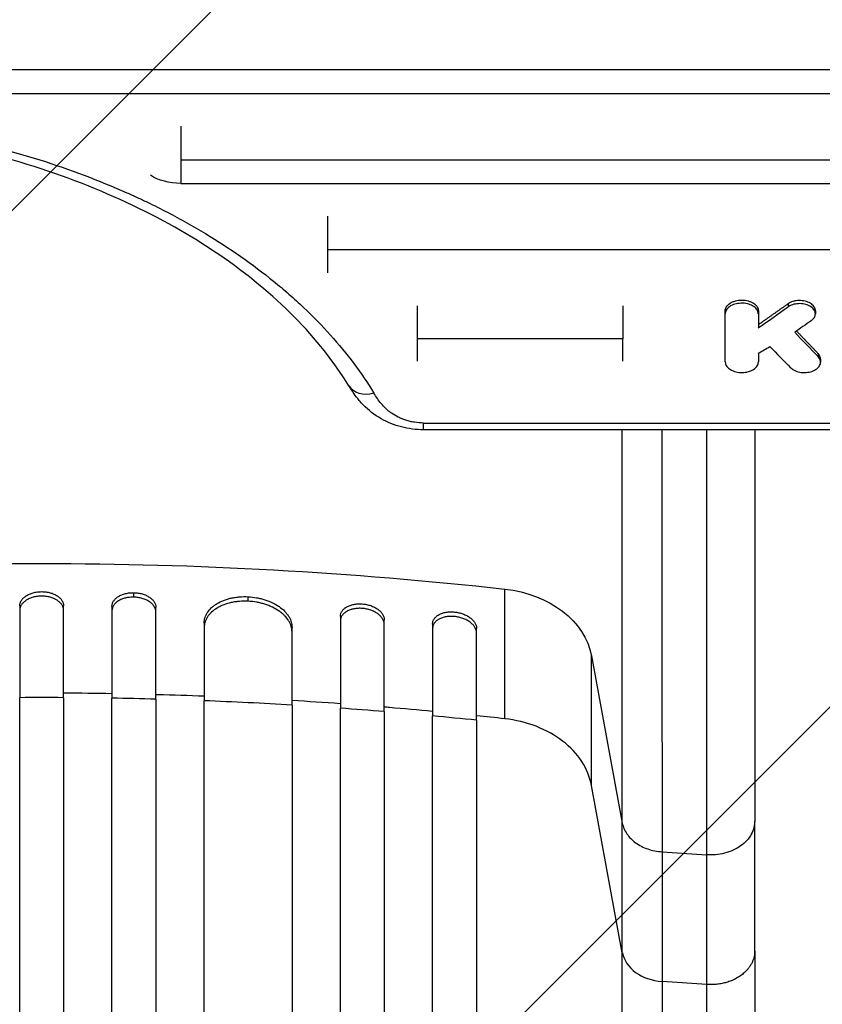
# Model space of a CAD drawing. Units: millimetres. Extents: x -2316 to 1957, y -2332 to 2517.
# Drawn here: x -390 to -116, y -348 to -11 of the extents above; entities that cross this region are included whole.
import ezdxf

# ---------------------------------------------------------------- set-up
doc = ezdxf.new("R2010")
doc.units = ezdxf.units.MM
doc.header["$LTSCALE"] = 20
doc.linetypes.add('HIDDEN', pattern=[9.525, 6.35, -3.175])
for name, color, linetype in [('2d', 230, 'Continuous'), ('AS-Free_Space', 31, 'HIDDEN'), ('AS-Free_Space_Hatch', 31, 'HIDDEN')]:
    doc.layers.add(name, color=color, linetype=linetype)

msp = doc.modelspace()

# ---------------------------------------------------------------- hatches: boundary and pattern name
at = {"layer": 'AS-Free_Space_Hatch'}
h = msp.add_hatch(dxfattribs=at)
h.set_pattern_fill('ANSI31', color=256, scale=100)
h.set_pattern_definition([(45, (-765.1, -6e-13), (-224.506, 224.506), [])])
edge = h.paths.add_edge_path()
edge.add_line((-1382.54, -1332.08), (-1382.54, -19))
edge.add_arc((-382.54, -19), 1000, 0, 180, ccw=False)
edge.add_line((617.46, -19), (617.46, -1332.08))
edge.add_arc((-382.54, -1332.08), 1000, -180, 0, ccw=False)

# ---------------------------------------------------------------- linework, layer by layer
at = {"layer": '2d'}
for p, q in [((108.46, -28.63), (-846.54, -28.63)), ((-846.54, -36.63), (108.46, -36.63)), ((-335.02, -47.88), (-335.02, -67.36)), ((82.46, -59.49), (-335.02, -59.49)), ((-335.02, -67.36), (82.46, -67.36)), ((-284.89, -78.56), (-284.89, -97.89)), ((24.7, -90.11), (-284.89, -90.11)), ((-254.26, -109.18), (-254.26, -128.09)), ((-149.09, -128.36), (-149.09, -110.9)), ((-137.79, -110.9), (-137.79, -116.74)), ((-127.66, -108.53), (-127.66, -109.59)), ((-118.32, -110.87), (-118.32, -111.93)), ((-184.09, -120.47), (-254.26, -120.47)), ((-137.79, -125.41), (-137.79, -128.36)), ((-117.38, -125.5), (-117.38, -126.56)), ((-116.56, -127.38), (-116.56, -128.44)), ((-252.1, -149.24), (133.19, -149.24)), ((-252.1, -151.54), (-252.1, -149.24)), ((133.19, -151.54), (-252.1, -151.54)), ((-351.04, -208.73), (-351.04, -207.2)), ((-224.41, -250.27), (-224.41, -205.96)), ((-390.04, -211.69), (-390.04, -243.07)), ((-375.04, -243.07), (-375.04, -211.69)), ((-358.54, -211.87), (-358.54, -243.25)), ((-312.04, -210.12), (-312.04, -208.58)), ((-343.54, -243.58), (-343.54, -212.2)), ((-327.04, -217.57), (-327.04, -244.12)), ((-280.54, -215.3), (-280.54, -246.68)), ((-265.54, -247.83), (-265.54, -216.45)), ((-249.04, -217.9), (-249.04, -249.29)), ((-297.04, -245.6), (-297.04, -219.04)), ((-234.04, -250.77), (-234.04, -219.39)), ((-194.79, -228.74), (-184.24, -285.89)), ((-194.79, -273.05), (-194.79, -228.74)), ((-184.24, -330.19), (-194.79, -273.05)), ((-184.24, -330.19), (-184.24, -285.89)), ((-139.04, -329.61), (-139.04, -285.3)), ((-170.69, -295.72), (-155.35, -296.75)), ((-170.69, -295.72), (-170.69, -340.03)), ((-155.34, -341.06), (-170.69, -340.03))]:
    msp.add_line(p, q, dxfattribs=at)
at = {"layer": '2d', "extrusion": (0, 0, -1)}
for centre, major_axis, ratio, start_param, end_param in [((-335.02, -57.62), (-14.94, 0), 0.651976, 4.712389, 5.483432), ((513.78, 6009.51), (6665.42, 7514.15), 0.412116, 2.092023, 2.092791), ((-555.16, 6009.51), (-4070.42, 7867.95), 0.356303, 4.020582, 4.022203), ((-382.54, -1039.86), (-1100, 0), 0.766044, 1.426537, 1.715056), ((-229.44, -232.49), (35, 0), 0.766044, -1.426537, -0.140491)]:
    msp.add_ellipse(centre, major_axis=major_axis, ratio=ratio, start_param=start_param, end_param=end_param, dxfattribs=at)
at = {"layer": '2d'}
for centre, major_axis, ratio, start_param, end_param in [((496.58, 6009.51), (6631.32, 7519.77), 0.411906, 4.188629, 4.190019), ((645.3, 6009.51), (8350.45, 7226.31), 0.411166, 4.282075, 4.282518), ((-581.09, 6009.51), (-4217.68, 7853.33), 0.362159, 2.252118, 2.253523), ((-269.09, -131.3), (8.52, 5.23), 0.715419, 3.141592, 4.298391), ((-169.38, -328.58), (15, 0), 0.766044, 3.282084, 4.625123)]:
    msp.add_ellipse(centre, major_axis=major_axis, ratio=ratio, start_param=start_param, end_param=end_param, dxfattribs=at)
for points, knots in [([(-697, -138.99), (-694.89, -135.56), (-692.59, -132.17), (-688.84, -127.18), (-687.54, -125.52), (-685.51, -123.06), (-684.82, -122.24), (-683.42, -120.62), (-682.71, -119.81), (-676.23, -112.59), (-669.79, -106.5), (-655.57, -94.98), (-647.81, -89.54), (-638.29, -83.8), (-637.22, -83.17), (-635.07, -81.92), (-633.98, -81.3), (-630.71, -79.47), (-628.49, -78.28), (-621.77, -74.79), (-617.17, -72.58), (-603.03, -66.3), (-593.15, -62.57), (-580.21, -58.5), (-577.6, -57.71), (-573.63, -56.58), (-572.3, -56.21), (-569.63, -55.49), (-568.29, -55.13), (-561.58, -53.41), (-556.16, -52.17), (-539.75, -48.87), (-528.62, -47.2), (-511.62, -45.52), (-505.91, -45.1), (-498.7, -44.75), (-497.25, -44.69), (-494.37, -44.58), (-492.93, -44.54), (-488.61, -44.43), (-485.74, -44.4), (-471.39, -44.41), (-460.01, -44.97), (-443.06, -46.65), (-437.43, -47.35), (-429.03, -48.61), (-426.23, -49.06), (-422.04, -49.8), (-420.65, -50.06), (-417.87, -50.58), (-416.49, -50.85), (-404.11, -53.36), (-393.47, -56.1), (-372.92, -62.58), (-363.01, -66.32), (-352.27, -71.09), (-351.08, -71.63), (-348.73, -72.72), (-347.57, -73.27), (-344.09, -74.94), (-341.82, -76.08), (-335.1, -79.58), (-330.78, -82), (-318.25, -89.57), (-310.49, -94.99), (-301.54, -102.25), (-299.79, -103.73), (-297.22, -105.98), (-296.38, -106.74), (-294.71, -108.26), (-293.89, -109.02), (-289.84, -112.86), (-286.79, -115.99), (-278.23, -125.55), (-273.28, -132.16), (-269.09, -138.99)], [0.0169694, 0.0169694, 0.0169694, 0.0169694, 0.0342534, 0.0342534, 0.0428955, 0.0428955, 0.0472165, 0.0472165, 0.0515375, 0.0515375, 0.0861055, 0.0861055, 0.1206736, 0.1206736, 0.1249946, 0.1249946, 0.1293156, 0.1293156, 0.1379576, 0.1379576, 0.1552416, 0.1552416, 0.1898097, 0.1898097, 0.1984517, 0.1984517, 0.2027727, 0.2027727, 0.2070937, 0.2070937, 0.2243777, 0.2243777, 0.2589458, 0.2589458, 0.2762298, 0.2762298, 0.2805508, 0.2805508, 0.2848718, 0.2848718, 0.2935138, 0.2935138, 0.3280818, 0.3280818, 0.3453659, 0.3453659, 0.3540079, 0.3540079, 0.3583289, 0.3583289, 0.3626499, 0.3626499, 0.3972179, 0.3972179, 0.431786, 0.431786, 0.436107, 0.436107, 0.440428, 0.440428, 0.44907, 0.44907, 0.466354, 0.466354, 0.5009221, 0.5009221, 0.5095641, 0.5095641, 0.5138851, 0.5138851, 0.5182061, 0.5182061, 0.5354901, 0.5354901, 0.5700582, 0.5700582, 0.5700582, 0.5700582]), ([(-277.61, -136.54), (-282.6, -128.42), (-288.89, -120.47), (-303.75, -105.44), (-312.39, -98.29), (-331.57, -85.2), (-342.18, -79.2), (-364.91, -68.62), (-377.13, -63.99), (-402.63, -56.33), (-416.02, -53.27), (-443.36, -48.87), (-457.42, -47.51), (-485.58, -46.55), (-499.79, -46.95), (-527.72, -49.49), (-541.56, -51.64), (-568.2, -57.57), (-581.13, -61.37), (-605.49, -70.41), (-617.03, -75.7), (-638.18, -87.46), (-647.9, -93.99), (-665.09, -107.93), (-672.64, -115.41), (-682.51, -127.53), (-685.69, -132), (-688.48, -136.54)], [0, 0, 0, 0, 4.276363, 4.276363, 8.538372, 8.538372, 12.77071, 12.77071, 16.995847, 16.995847, 21.222427, 21.222427, 25.450341, 25.450341, 29.680188, 29.680188, 33.911663, 33.911663, 38.141576, 38.141576, 42.369006, 42.369006, 46.594358, 46.594358, 50.821964, 50.821964, 53.210452, 53.210452, 53.210452, 53.210452]), ([(-149.09, -110.9), (-149.09, -110.65), (-149.06, -110.42), (-148.95, -110.07), (-148.9, -109.95), (-148.8, -109.73), (-148.73, -109.61), (-148.52, -109.28), (-148.35, -109.07), (-147.94, -108.67), (-147.7, -108.49), (-147.18, -108.15), (-146.9, -108), (-146.44, -107.8), (-146.28, -107.74), (-145.95, -107.62), (-145.78, -107.57), (-145.27, -107.43), (-144.92, -107.36), (-144.19, -107.27), (-143.82, -107.24), (-143.08, -107.24), (-142.71, -107.27), (-141.98, -107.36), (-141.63, -107.43), (-141.12, -107.57), (-140.95, -107.62), (-140.62, -107.73), (-140.46, -107.8), (-140, -107.99), (-139.71, -108.14), (-139.19, -108.48), (-138.95, -108.67), (-138.65, -108.97), (-138.55, -109.07), (-138.38, -109.28), (-138.3, -109.39), (-138.09, -109.72), (-137.98, -109.95), (-137.83, -110.41), (-137.79, -110.65), (-137.79, -110.9)], [0, 0, 0, 0, 0.00110491, 0.00110491, 0.00165736, 0.00165736, 0.00220981, 0.00220981, 0.00331472, 0.00331472, 0.00441963, 0.00441963, 0.00552453, 0.00552453, 0.00607699, 0.00607699, 0.00662944, 0.00662944, 0.00773435, 0.00773435, 0.00883926, 0.00883926, 0.00994416, 0.00994416, 0.01104907, 0.01104907, 0.01160152, 0.01160152, 0.01215398, 0.01215398, 0.01325888, 0.01325888, 0.01436379, 0.01436379, 0.01491624, 0.01491624, 0.0154687, 0.0154687, 0.0165736, 0.0165736, 0.01767851, 0.01767851, 0.01767851, 0.01767851]), ([(-118.32, -110.87), (-118.32, -110.82), (-118.32, -110.78), (-118.34, -110.5), (-118.39, -110.28), (-118.52, -109.95), (-118.57, -109.84), (-118.68, -109.62), (-118.75, -109.52), (-118.97, -109.21), (-119.15, -109.01), (-119.56, -108.64), (-119.8, -108.47), (-120.31, -108.17), (-120.6, -108.03), (-121.2, -107.79), (-121.52, -107.69), (-122.18, -107.54), (-122.52, -107.48), (-123.22, -107.41), (-123.57, -107.39), (-124.28, -107.41), (-124.63, -107.44), (-125.14, -107.52), (-125.31, -107.56), (-125.64, -107.63), (-125.81, -107.68), (-126.29, -107.82), (-126.59, -107.94), (-127.16, -108.2), (-127.42, -108.36), (-127.66, -108.53)], [0.0039875, 0.0039875, 0.0039875, 0.0039875, 0.00420768, 0.00420768, 0.0052596, 0.0052596, 0.00578555, 0.00578555, 0.00631151, 0.00631151, 0.00736343, 0.00736343, 0.00841535, 0.00841535, 0.00946727, 0.00946727, 0.01051919, 0.01051919, 0.01157111, 0.01157111, 0.01262303, 0.01262303, 0.01367495, 0.01367495, 0.01420091, 0.01420091, 0.01472687, 0.01472687, 0.01577879, 0.01577879, 0.0168307, 0.0168307, 0.0168307, 0.0168307]), ([(-137.79, -111.96), (-137.79, -111.91), (-137.8, -111.86), (-137.81, -111.7), (-137.82, -111.6), (-137.88, -111.29), (-137.95, -111.08), (-138.24, -110.48), (-138.54, -110.11), (-139.45, -109.31), (-140.05, -109.02), (-141.17, -108.59), (-141.87, -108.42), (-143.49, -108.26), (-144.24, -108.33), (-145.47, -108.52), (-146.14, -108.72), (-147.5, -109.34), (-147.97, -109.74), (-148.63, -110.44), (-148.89, -110.89), (-149.08, -111.6), (-149.09, -111.8), (-149.09, -111.96)], [-4.475318, -4.475318, -4.475318, -4.475318, -4.45072, -4.45072, -4.402581, -4.402581, -4.306651, -4.306651, -4.115525, -4.115525, -3.851744, -3.851744, -3.518383, -3.518383, -3.098491, -3.098491, -2.52635, -2.52635, -1.785321, -1.785321, -0.757368, -0.757368, -0.220462, -0.220462, -0.220462, -0.220462]), ([(-119.74, -114.28), (-119.59, -114.18), (-119.46, -114.08), (-119.12, -113.76), (-118.97, -113.6), (-118.59, -113.07), (-118.42, -112.69), (-118.28, -111.85), (-118.34, -111.39), (-118.75, -110.52), (-119.07, -110.11), (-119.95, -109.4), (-120.48, -109.11), (-121.71, -108.68), (-122.38, -108.54), (-123.76, -108.43), (-124.45, -108.46), (-125.8, -108.71), (-126.43, -108.91), (-127.29, -109.34), (-127.49, -109.47), (-127.66, -109.59)], [-11.703149, -11.703149, -11.703149, -11.703149, -11.112097, -11.112097, -10.514952, -10.514952, -9.32116, -9.32116, -7.898946, -7.898946, -6.510194, -6.510194, -5.109573, -5.109573, -3.725182, -3.725182, -2.329383, -2.329383, -0.956939, -0.956939, -0.188275, -0.188275, -0.188275, -0.188275]), ([(-126.76, -130.35), (-126.54, -130.57), (-126.29, -130.77), (-125.71, -131.14), (-125.4, -131.3), (-124.47, -131.68), (-123.83, -131.85), (-122.43, -132.02), (-121.68, -132.02), (-120.29, -131.83), (-119.65, -131.66), (-118.46, -131.17), (-117.93, -130.83), (-117.2, -130.14), (-116.87, -129.73), (-116.53, -128.75), (-116.51, -128.27), (-116.77, -127.37), (-117.01, -126.94), (-117.38, -126.56)], [-22.817503, -22.817503, -22.817503, -22.817503, -21.035381, -21.035381, -19.26345, -19.26345, -16.239676, -16.239676, -13.009938, -13.009938, -10.008367, -10.008367, -6.786607, -6.786607, -4.297677, -4.297677, -2.086799, -2.086799, 0, 0, 0, 0]), ([(-116.56, -127.38), (-116.56, -127.3), (-116.56, -127.22), (-116.58, -127.03), (-116.6, -126.91), (-116.69, -126.57), (-116.78, -126.35), (-117.03, -125.91), (-117.19, -125.7), (-117.38, -125.5)], [0.014189253, 0.014189253, 0.014189253, 0.014189253, 0.014557917, 0.014557917, 0.015097099, 0.015097099, 0.016175464, 0.016175464, 0.017253828, 0.017253828, 0.017253828, 0.017253828]), ([(-149.09, -128.36), (-149.09, -128.63), (-149.05, -128.9), (-148.86, -129.42), (-148.73, -129.67), (-148.25, -130.32), (-147.84, -130.69), (-146.79, -131.33), (-146.13, -131.59), (-144.89, -131.89), (-144.19, -132.01), (-142.61, -131.99), (-141.87, -131.88), (-140.65, -131.54), (-140.01, -131.3), (-138.89, -130.57), (-138.48, -130.16), (-137.93, -129.29), (-137.79, -128.83), (-137.79, -128.36)], [-28.322758, -28.322758, -28.322758, -28.322758, -25.678538, -25.678538, -23.049259, -23.049259, -18.614631, -18.614631, -13.851291, -13.851291, -10.224287, -10.224287, -6.967804, -6.967804, -4.415635, -4.415635, -2.167497, -2.167497, 0, 0, 0, 0]), ([(-252.1, -151.54), (-254.66, -151.54), (-257.24, -151.21), (-262.14, -149.93), (-264.49, -148.97), (-268.9, -146.47), (-270.95, -144.85), (-273.18, -142.57), (-273.66, -142.04), (-274.45, -141.09), (-274.78, -140.68), (-276.05, -139.01), (-276.88, -137.73), (-277.61, -136.54)], [0, 0, 0, 0, 0.76746, 0.76746, 1.546774, 1.546774, 2.392681, 2.392681, 2.640969, 2.640969, 2.829264, 2.829264, 3.399364, 3.399364, 3.399364, 3.399364]), ([(-252.1, -149.24), (-253.15, -149.24), (-254.19, -149.16), (-255.72, -148.92), (-256.22, -148.82), (-257.19, -148.59), (-257.67, -148.46), (-258.59, -148.17), (-259.04, -148.01), (-259.92, -147.65), (-260.35, -147.46), (-261.59, -146.85), (-262.35, -146.39), (-263.39, -145.66), (-263.73, -145.4), (-264.37, -144.88), (-264.68, -144.61), (-265.56, -143.78), (-266.08, -143.21), (-267.54, -141.45), (-268.33, -140.23), (-269.09, -138.99)], [0, 0, 0, 0, 0.00313484, 0.00313484, 0.00470227, 0.00470227, 0.00626969, 0.00626969, 0.00783711, 0.00783711, 0.00940453, 0.00940453, 0.01253938, 0.01253938, 0.0141068, 0.0141068, 0.01567422, 0.01567422, 0.01880907, 0.01880907, 0.02507876, 0.02507876, 0.02507876, 0.02507876]), ([(-184.24, -285.89), (-184.24, -278.46), (-184.24, -270.57), (-184.24, -260.14), (-184.24, -258.03), (-184.24, -253.75), (-184.24, -251.6), (-184.24, -245.05), (-184.24, -240.6), (-184.24, -226.99), (-184.24, -217.57), (-184.24, -198.03), (-184.24, -187.91), (-184.24, -168.92), (-184.24, -160.29), (-184.24, -151.54)], [0, 0, 0, 0, 0.0345965, 0.0345965, 0.0432456, 0.0432456, 0.0518948, 0.0518948, 0.069193, 0.069193, 0.1037895, 0.1037895, 0.1383861, 0.1383861, 0.1665312, 0.1665312, 0.1665312, 0.1665312]), ([(-170.7, -151.54), (-170.7, -162.14), (-170.7, -172.59), (-170.7, -193.76), (-170.7, -204.29), (-170.7, -224.62), (-170.7, -234.43), (-170.7, -248.59), (-170.7, -253.23), (-170.69, -260.04), (-170.69, -262.28), (-170.69, -266.73), (-170.69, -268.93), (-170.69, -279.79), (-170.69, -287.99), (-170.69, -295.72)], [0.11005, 0.11005, 0.11005, 0.11005, 0.1440181, 0.1440181, 0.1800226, 0.1800226, 0.2160272, 0.2160272, 0.2340294, 0.2340294, 0.2430306, 0.2430306, 0.2520317, 0.2520317, 0.2880362, 0.2880362, 0.2880362, 0.2880362]), ([(-139.04, -151.54), (-139.04, -164.44), (-139.04, -177.06), (-139.04, -204.09), (-139.04, -218.38), (-139.04, -245.26), (-139.04, -257.94), (-139.04, -275.06), (-139.04, -280.29), (-139.04, -285.3)], [10.963559, 10.963559, 10.963559, 10.963559, 15.078633, 15.078633, 20.10134, 20.10134, 25.122978, 25.122978, 27.461717, 27.461717, 27.461717, 27.461717]), ([(-390.04, -211.69), (-390.04, -211.37), (-390, -211.06), (-389.85, -210.6), (-389.79, -210.44), (-389.65, -210.14), (-389.57, -209.99), (-389.29, -209.55), (-389.06, -209.27), (-388.51, -208.75), (-388.2, -208.5), (-387.5, -208.05), (-387.13, -207.85), (-386.51, -207.58), (-386.3, -207.5), (-385.87, -207.35), (-385.43, -207.22), (-384.97, -207.11), (-384.5, -207.02), (-384.26, -206.98), (-383.53, -206.88), (-383.04, -206.85), (-382.54, -206.85)], [0, 0, 0, 0, 0.00146453, 0.00146453, 0.00219679, 0.00219679, 0.00292906, 0.00292906, 0.00439359, 0.00439359, 0.00585811, 0.00585811, 0.00732264, 0.00732264, 0.00805491, 0.00805491, 0.00878717, 0.00951944, 0.00951944, 0.0102517, 0.0102517, 0.01171623, 0.01171623, 0.01171623, 0.01171623]), ([(-382.54, -208.38), (-383.04, -208.38), (-383.53, -208.41), (-384.25, -208.51), (-384.48, -208.55), (-384.95, -208.64), (-385.19, -208.69), (-385.87, -208.87), (-386.3, -209.02), (-387.11, -209.38), (-387.5, -209.58), (-388.19, -210.03), (-388.5, -210.27), (-388.91, -210.67), (-389.04, -210.8), (-389.27, -211.08), (-389.48, -211.37), (-389.65, -211.67), (-389.79, -211.97), (-389.85, -212.12), (-390, -212.59), (-390.04, -212.91), (-390.04, -213.22)], [0, 0, 0, 0, 0.00146453, 0.00146453, 0.00219679, 0.00219679, 0.00292906, 0.00292906, 0.00439359, 0.00439359, 0.00585811, 0.00585811, 0.00732264, 0.00732264, 0.00805491, 0.00805491, 0.00878717, 0.00951944, 0.00951944, 0.0102517, 0.0102517, 0.01171623, 0.01171623, 0.01171623, 0.01171623]), ([(-382.54, -206.85), (-382.05, -206.85), (-381.56, -206.88), (-380.84, -206.97), (-380.61, -207.01), (-380.14, -207.11), (-379.9, -207.16), (-379.22, -207.34), (-378.79, -207.49), (-377.98, -207.84), (-377.59, -208.05), (-376.9, -208.49), (-376.59, -208.74), (-376.18, -209.14), (-376.05, -209.27), (-375.82, -209.55), (-375.61, -209.84), (-375.44, -210.13), (-375.3, -210.44), (-375.24, -210.59), (-375.09, -211.06), (-375.04, -211.37), (-375.04, -211.69)], [0, 0, 0, 0, 0.00146453, 0.00146453, 0.00219679, 0.00219679, 0.00292906, 0.00292906, 0.00439359, 0.00439359, 0.00585811, 0.00585811, 0.00732264, 0.00732264, 0.00805491, 0.00805491, 0.00878717, 0.00951944, 0.00951944, 0.0102517, 0.0102517, 0.01171623, 0.01171623, 0.01171623, 0.01171623]), ([(-375.04, -213.22), (-375.04, -212.91), (-375.09, -212.59), (-375.24, -212.13), (-375.3, -211.98), (-375.44, -211.67), (-375.52, -211.52), (-375.8, -211.08), (-376.03, -210.81), (-376.58, -210.28), (-376.89, -210.03), (-377.59, -209.58), (-377.96, -209.38), (-378.58, -209.12), (-378.79, -209.03), (-379.22, -208.88), (-379.66, -208.75), (-380.12, -208.64), (-380.59, -208.55), (-380.83, -208.51), (-381.56, -208.41), (-382.05, -208.38), (-382.54, -208.38)], [0, 0, 0, 0, 0.00146453, 0.00146453, 0.00219679, 0.00219679, 0.00292906, 0.00292906, 0.00439359, 0.00439359, 0.00585811, 0.00585811, 0.00732264, 0.00732264, 0.00805491, 0.00805491, 0.00878717, 0.00951944, 0.00951944, 0.0102517, 0.0102517, 0.01171623, 0.01171623, 0.01171623, 0.01171623]), ([(-358.54, -211.87), (-358.54, -211.55), (-358.5, -211.24), (-358.35, -210.78), (-358.29, -210.63), (-358.15, -210.33), (-358.07, -210.18), (-357.79, -209.75), (-357.56, -209.48), (-357.01, -208.96), (-356.7, -208.72), (-356, -208.29), (-355.63, -208.09), (-355.01, -207.84), (-354.8, -207.76), (-354.37, -207.62), (-353.93, -207.5), (-353.47, -207.4), (-353, -207.32), (-352.76, -207.28), (-352.03, -207.21), (-351.54, -207.19), (-351.04, -207.2)], [0, 0, 0, 0, 0.00146477, 0.00146477, 0.00219715, 0.00219715, 0.00292954, 0.00292954, 0.00439431, 0.00439431, 0.00585907, 0.00585907, 0.00732384, 0.00732384, 0.00805623, 0.00805623, 0.00878861, 0.00952099, 0.00952099, 0.01025338, 0.01025338, 0.01171815, 0.01171815, 0.01171815, 0.01171815]), ([(-351.04, -207.2), (-350.55, -207.21), (-350.06, -207.25), (-349.34, -207.36), (-349.11, -207.4), (-348.64, -207.5), (-348.4, -207.56), (-347.72, -207.76), (-347.29, -207.92), (-346.48, -208.29), (-346.09, -208.5), (-345.4, -208.96), (-345.09, -209.21), (-344.68, -209.62), (-344.55, -209.76), (-344.32, -210.04), (-344.11, -210.33), (-343.94, -210.63), (-343.8, -210.94), (-343.74, -211.1), (-343.59, -211.57), (-343.54, -211.88), (-343.54, -212.2)], [0, 0, 0, 0, 0.00146489, 0.00146489, 0.00219733, 0.00219733, 0.00292978, 0.00292978, 0.00439467, 0.00439467, 0.00585956, 0.00585956, 0.00732445, 0.00732445, 0.00805689, 0.00805689, 0.00878934, 0.00952178, 0.00952178, 0.01025423, 0.01025423, 0.01171912, 0.01171912, 0.01171912, 0.01171912]), ([(-327.04, -217.57), (-327.04, -216.93), (-326.95, -216.31), (-326.66, -215.39), (-326.54, -215.09), (-326.26, -214.5), (-326.09, -214.2), (-325.52, -213.35), (-325.06, -212.81), (-324.25, -212.06), (-323.95, -211.82), (-323.33, -211.35), (-323, -211.13), (-321.96, -210.51), (-321.2, -210.14), (-319.97, -209.67), (-319.55, -209.52), (-318.68, -209.26), (-317.8, -209.03), (-316.88, -208.86), (-315.94, -208.72), (-315.46, -208.67), (-314.01, -208.55), (-313.03, -208.53), (-312.04, -208.58)], [0, 0, 0, 0, 0.00293155, 0.00293155, 0.00439733, 0.00439733, 0.00586311, 0.00586311, 0.00879466, 0.00879466, 0.01026044, 0.01026044, 0.01172622, 0.01172622, 0.01465777, 0.01465777, 0.01612355, 0.01612355, 0.01758933, 0.01905511, 0.01905511, 0.02052088, 0.02052088, 0.02345244, 0.02345244, 0.02345244, 0.02345244]), ([(-351.04, -208.73), (-351.54, -208.72), (-352.03, -208.74), (-352.75, -208.82), (-352.98, -208.85), (-353.45, -208.93), (-353.69, -208.98), (-354.37, -209.15), (-354.8, -209.29), (-355.61, -209.62), (-356, -209.82), (-356.69, -210.25), (-357, -210.49), (-357.41, -210.87), (-357.54, -211.01), (-357.77, -211.28), (-357.98, -211.56), (-358.15, -211.85), (-358.29, -212.15), (-358.35, -212.31), (-358.5, -212.77), (-358.54, -213.09), (-358.54, -213.4)], [0, 0, 0, 0, 0.00146477, 0.00146477, 0.00219715, 0.00219715, 0.00292954, 0.00292954, 0.00439431, 0.00439431, 0.00585908, 0.00585908, 0.00732385, 0.00732385, 0.00805623, 0.00805623, 0.00878862, 0.009521, 0.009521, 0.01025339, 0.01025339, 0.01171816, 0.01171816, 0.01171816, 0.01171816]), ([(-343.54, -213.73), (-343.54, -213.42), (-343.59, -213.1), (-343.74, -212.64), (-343.8, -212.48), (-343.94, -212.17), (-344.02, -212.02), (-344.3, -211.58), (-344.53, -211.29), (-345.08, -210.76), (-345.39, -210.5), (-346.09, -210.04), (-346.46, -209.83), (-347.08, -209.55), (-347.29, -209.46), (-347.72, -209.3), (-348.16, -209.16), (-348.62, -209.04), (-349.09, -208.94), (-349.33, -208.89), (-350.06, -208.78), (-350.55, -208.74), (-351.04, -208.73)], [0, 0, 0, 0, 0.00146489, 0.00146489, 0.00219734, 0.00219734, 0.00292978, 0.00292978, 0.00439467, 0.00439467, 0.00585956, 0.00585956, 0.00732445, 0.00732445, 0.0080569, 0.0080569, 0.00878934, 0.00952179, 0.00952179, 0.01025423, 0.01025423, 0.01171912, 0.01171912, 0.01171912, 0.01171912]), ([(-312.04, -210.12), (-313.03, -210.07), (-314.01, -210.08), (-315.44, -210.2), (-315.92, -210.25), (-316.86, -210.39), (-317.33, -210.48), (-318.69, -210.78), (-319.55, -211.04), (-320.77, -211.51), (-321.17, -211.68), (-321.93, -212.05), (-322.3, -212.25), (-323.33, -212.87), (-323.96, -213.33), (-324.78, -214.08), (-325.04, -214.35), (-325.5, -214.89), (-325.92, -215.44), (-326.25, -216.02), (-326.54, -216.61), (-326.66, -216.91), (-326.95, -217.84), (-327.04, -218.46), (-327.04, -219.1)], [0, 0, 0, 0, 0.00293157, 0.00293157, 0.00439736, 0.00439736, 0.00586314, 0.00586314, 0.00879471, 0.00879471, 0.0102605, 0.0102605, 0.01172628, 0.01172628, 0.01465785, 0.01465785, 0.01612364, 0.01612364, 0.01758942, 0.01905521, 0.01905521, 0.02052099, 0.02052099, 0.02345256, 0.02345256, 0.02345256, 0.02345256]), ([(-312.04, -208.58), (-311.06, -208.63), (-310.08, -208.74), (-308.65, -209), (-308.17, -209.1), (-307.23, -209.33), (-306.76, -209.46), (-305.4, -209.9), (-304.54, -210.24), (-303.32, -210.83), (-302.92, -211.04), (-302.16, -211.49), (-301.79, -211.72), (-300.76, -212.44), (-300.13, -212.97), (-299.31, -213.8), (-299.06, -214.09), (-298.59, -214.67), (-298.17, -215.27), (-297.84, -215.88), (-297.55, -216.5), (-297.43, -216.82), (-297.14, -217.77), (-297.04, -218.4), (-297.04, -219.04)], [0, 0, 0, 0, 0.00293265, 0.00293265, 0.00439897, 0.00439897, 0.00586529, 0.00586529, 0.00879794, 0.00879794, 0.01026426, 0.01026426, 0.01173058, 0.01173058, 0.01466323, 0.01466323, 0.01612955, 0.01612955, 0.01759588, 0.0190622, 0.0190622, 0.02052852, 0.02052852, 0.02346117, 0.02346117, 0.02346117, 0.02346117]), ([(-297.04, -220.58), (-297.04, -219.94), (-297.14, -219.31), (-297.43, -218.37), (-297.55, -218.05), (-297.83, -217.43), (-298, -217.12), (-298.57, -216.21), (-299.03, -215.63), (-299.84, -214.8), (-300.14, -214.52), (-300.76, -214), (-301.09, -213.74), (-302.13, -213.02), (-302.89, -212.58), (-304.12, -211.98), (-304.54, -211.8), (-305.41, -211.45), (-306.29, -211.14), (-307.21, -210.87), (-308.14, -210.64), (-308.62, -210.54), (-310.08, -210.28), (-311.06, -210.17), (-312.04, -210.12)], [0, 0, 0, 0, 0.00293266, 0.00293266, 0.00439899, 0.00439899, 0.00586531, 0.00586531, 0.00879797, 0.00879797, 0.0102643, 0.0102643, 0.01173063, 0.01173063, 0.01466328, 0.01466328, 0.01612961, 0.01612961, 0.01759594, 0.01906227, 0.01906227, 0.0205286, 0.0205286, 0.02346126, 0.02346126, 0.02346126, 0.02346126]), ([(-280.54, -215.3), (-280.54, -214.98), (-280.5, -214.67), (-280.35, -214.22), (-280.29, -214.07), (-280.15, -213.78), (-280.07, -213.63), (-279.78, -213.22), (-279.55, -212.96), (-279.01, -212.47), (-278.69, -212.25), (-278, -211.85), (-277.62, -211.68), (-277.01, -211.46), (-276.79, -211.4), (-276.36, -211.28), (-275.92, -211.18), (-275.46, -211.11), (-274.99, -211.05), (-274.75, -211.03), (-274.03, -210.99), (-273.54, -211), (-273.04, -211.04)], [0, 0, 0, 0, 0.00146797, 0.00146797, 0.00220196, 0.00220196, 0.00293594, 0.00293594, 0.00440391, 0.00440391, 0.00587188, 0.00587188, 0.00733986, 0.00733986, 0.00807384, 0.00807384, 0.00880783, 0.00954181, 0.00954181, 0.0102758, 0.0102758, 0.01174377, 0.01174377, 0.01174377, 0.01174377]), ([(-273.04, -211.04), (-272.55, -211.07), (-272.06, -211.14), (-271.35, -211.29), (-271.11, -211.35), (-270.64, -211.47), (-270.41, -211.55), (-269.73, -211.78), (-269.3, -211.96), (-268.48, -212.37), (-268.1, -212.61), (-267.4, -213.11), (-267.09, -213.38), (-266.68, -213.8), (-266.55, -213.95), (-266.32, -214.25), (-266.21, -214.4), (-265.93, -214.86), (-265.79, -215.17), (-265.59, -215.81), (-265.54, -216.13), (-265.54, -216.45)], [0, 0, 0, 0, 0.0014684, 0.0014684, 0.0022026, 0.0022026, 0.0029368, 0.0029368, 0.00440521, 0.00440521, 0.00587361, 0.00587361, 0.00734201, 0.00734201, 0.00807621, 0.00807621, 0.00881041, 0.00881041, 0.01027882, 0.01027882, 0.01174722, 0.01174722, 0.01174722, 0.01174722]), ([(-273.04, -212.58), (-273.54, -212.54), (-274.02, -212.53), (-274.74, -212.57), (-274.98, -212.59), (-275.45, -212.64), (-275.68, -212.68), (-276.36, -212.81), (-276.79, -212.93), (-277.61, -213.21), (-277.99, -213.39), (-278.69, -213.78), (-279, -214), (-279.41, -214.37), (-279.54, -214.49), (-279.77, -214.76), (-279.87, -214.89), (-280.16, -215.31), (-280.3, -215.6), (-280.5, -216.21), (-280.54, -216.52), (-280.54, -216.84)], [0, 0, 0, 0, 0.00146799, 0.00146799, 0.00220198, 0.00220198, 0.00293598, 0.00293598, 0.00440397, 0.00440397, 0.00587196, 0.00587196, 0.00733995, 0.00733995, 0.00807394, 0.00807394, 0.00880794, 0.00880794, 0.01027593, 0.01027593, 0.01174392, 0.01174392, 0.01174392, 0.01174392]), ([(-265.54, -217.99), (-265.54, -217.67), (-265.59, -217.36), (-265.74, -216.88), (-265.8, -216.72), (-265.94, -216.41), (-266.02, -216.25), (-266.31, -215.79), (-266.54, -215.49), (-267.08, -214.92), (-267.4, -214.65), (-268.09, -214.15), (-268.47, -213.92), (-269.08, -213.61), (-269.3, -213.51), (-269.73, -213.33), (-270.17, -213.16), (-270.63, -213.02), (-271.1, -212.89), (-271.34, -212.83), (-272.06, -212.68), (-272.55, -212.61), (-273.04, -212.58)], [0, 0, 0, 0, 0.00146841, 0.00146841, 0.00220262, 0.00220262, 0.00293682, 0.00293682, 0.00440524, 0.00440524, 0.00587365, 0.00587365, 0.00734206, 0.00734206, 0.00807627, 0.00807627, 0.00881047, 0.00954468, 0.00954468, 0.01027889, 0.01027889, 0.0117473, 0.0117473, 0.0117473, 0.0117473]), ([(-249.04, -217.9), (-249.04, -217.58), (-249, -217.27), (-248.85, -216.82), (-248.79, -216.67), (-248.65, -216.38), (-248.56, -216.24), (-248.28, -215.83), (-248.05, -215.57), (-247.5, -215.1), (-247.19, -214.88), (-246.49, -214.51), (-246.12, -214.34), (-245.5, -214.14), (-245.29, -214.08), (-244.86, -213.97), (-244.42, -213.88), (-243.96, -213.82), (-243.49, -213.77), (-243.25, -213.76), (-242.53, -213.74), (-242.04, -213.75), (-241.54, -213.8)], [0, 0, 0, 0, 0.00147035, 0.00147035, 0.00220552, 0.00220552, 0.00294069, 0.00294069, 0.00441104, 0.00441104, 0.00588138, 0.00588138, 0.00735173, 0.00735173, 0.0080869, 0.0080869, 0.00882208, 0.00955725, 0.00955725, 0.01029242, 0.01029242, 0.01176277, 0.01176277, 0.01176277, 0.01176277]), ([(-241.54, -213.8), (-241.05, -213.85), (-240.57, -213.93), (-239.85, -214.09), (-239.61, -214.15), (-239.14, -214.29), (-238.91, -214.37), (-238.23, -214.62), (-237.8, -214.81), (-236.99, -215.24), (-236.6, -215.48), (-235.91, -216), (-235.6, -216.27), (-235.18, -216.71), (-235.06, -216.86), (-234.82, -217.16), (-234.72, -217.31), (-234.43, -217.78), (-234.29, -218.1), (-234.09, -218.74), (-234.04, -219.07), (-234.04, -219.39)], [0, 0, 0, 0, 0.00147091, 0.00147091, 0.00220636, 0.00220636, 0.00294182, 0.00294182, 0.00441273, 0.00441273, 0.00588364, 0.00588364, 0.00735455, 0.00735455, 0.00809, 0.00809, 0.00882546, 0.00882546, 0.01029637, 0.01029637, 0.01176728, 0.01176728, 0.01176728, 0.01176728]), ([(-241.54, -215.35), (-242.04, -215.3), (-242.52, -215.28), (-243.24, -215.3), (-243.48, -215.32), (-243.94, -215.36), (-244.18, -215.39), (-244.86, -215.51), (-245.29, -215.61), (-246.1, -215.88), (-246.49, -216.05), (-247.18, -216.42), (-247.49, -216.64), (-247.91, -216.99), (-248.03, -217.12), (-248.27, -217.37), (-248.37, -217.51), (-248.66, -217.92), (-248.8, -218.21), (-249, -218.81), (-249.04, -219.12), (-249.04, -219.44)], [0, 0, 0, 0, 0.00147038, 0.00147038, 0.00220556, 0.00220556, 0.00294075, 0.00294075, 0.00441113, 0.00441113, 0.0058815, 0.0058815, 0.00735188, 0.00735188, 0.00808707, 0.00808707, 0.00882226, 0.00882226, 0.01029263, 0.01029263, 0.01176301, 0.01176301, 0.01176301, 0.01176301]), ([(-234.04, -220.93), (-234.04, -220.61), (-234.09, -220.29), (-234.24, -219.81), (-234.3, -219.65), (-234.44, -219.34), (-234.53, -219.18), (-234.81, -218.71), (-235.04, -218.41), (-235.45, -217.97), (-235.6, -217.83), (-235.91, -217.55), (-236.08, -217.42), (-236.6, -217.03), (-236.97, -216.79), (-237.59, -216.47), (-237.8, -216.36), (-238.23, -216.17), (-238.67, -215.99), (-239.13, -215.84), (-239.6, -215.7), (-239.84, -215.64), (-240.56, -215.48), (-241.05, -215.4), (-241.54, -215.35)], [0, 0, 0, 0, 0.00147093, 0.00147093, 0.00220639, 0.00220639, 0.00294185, 0.00294185, 0.00441278, 0.00441278, 0.00514824, 0.00514824, 0.0058837, 0.0058837, 0.00735463, 0.00735463, 0.00809009, 0.00809009, 0.00882556, 0.00956102, 0.00956102, 0.01029648, 0.01029648, 0.01176741, 0.01176741, 0.01176741, 0.01176741]), ([(-327.04, -242.59), (-332.32, -242.38), (-337.82, -242.2), (-343.32, -242.05), (-343.54, -242.04)], [0.32505129, 0.32505129, 0.32505129, 0.32505129, 0.375, 0.37708951, 0.37708951, 0.37708951, 0.37708951]), ([(-390.04, -955.33), (-390.04, -938.19), (-390.04, -921.09), (-390.04, -895.49), (-390.04, -886.97), (-390.04, -869.97), (-390.04, -861.51), (-390.04, -819.3), (-390.04, -785.97), (-390.04, -720.18), (-390.04, -687.72), (-390.04, -651.69), (-390.04, -647.7), (-390.04, -639.72), (-390.04, -635.73), (-390.04, -623.81), (-390.04, -615.93), (-390.04, -592.43), (-390.04, -577.01), (-390.04, -531.41), (-390.04, -501.93), (-390.04, -444.76), (-390.04, -417.08), (-390.04, -376.94), (-390.04, -363.79), (-390.04, -347.64), (-390.04, -344.43), (-390.04, -338.05), (-390.04, -334.87), (-390.04, -325.42), (-390.04, -319.19), (-390.04, -288.46), (-390.04, -265.13), (-390.04, -243.07)], [0, 0, 0, 0, 0.0514576, 0.0514576, 0.0771864, 0.0771864, 0.1029153, 0.1029153, 0.2058305, 0.2058305, 0.3087458, 0.3087458, 0.3216102, 0.3216102, 0.3344746, 0.3344746, 0.3602034, 0.3602034, 0.411661, 0.411661, 0.5145763, 0.5145763, 0.6174915, 0.6174915, 0.6689492, 0.6689492, 0.6818136, 0.6818136, 0.694678, 0.694678, 0.7204068, 0.7204068, 0.8233221, 0.8233221, 0.8233221, 0.8233221]), ([(-375.04, -243.07), (-375.04, -254.1), (-375.04, -265.46), (-375.04, -282.99), (-375.04, -288.92), (-375.04, -300.92), (-375.04, -306.99), (-375.04, -337.67), (-375.04, -363.31), (-375.04, -416.76), (-375.04, -444.57), (-375.04, -477.09), (-375.04, -480.73), (-375.04, -488.02), (-375.04, -491.69), (-375.04, -502.73), (-375.04, -510.14), (-375.04, -532.47), (-375.04, -547.52), (-375.04, -593.14), (-375.04, -624.18), (-375.04, -687.51), (-375.04, -719.8), (-375.04, -769.19), (-375.04, -785.82), (-375.04, -806.8), (-375.04, -811), (-375.04, -819.42), (-375.04, -823.63), (-375.04, -836.27), (-375.04, -844.72), (-375.04, -887), (-375.04, -921.05), (-375.04, -955.33)], [0, 0, 0, 0, 0.0514576, 0.0514576, 0.0771864, 0.0771864, 0.1029153, 0.1029153, 0.2058305, 0.2058305, 0.3087458, 0.3087458, 0.3216102, 0.3216102, 0.3344746, 0.3344746, 0.3602034, 0.3602034, 0.411661, 0.411661, 0.5145763, 0.5145763, 0.6174915, 0.6174915, 0.6689492, 0.6689492, 0.6818136, 0.6818136, 0.694678, 0.694678, 0.7204068, 0.7204068, 0.8233221, 0.8233221, 0.8233221, 0.8233221]), ([(-358.54, -955.34), (-358.54, -938.21), (-358.54, -921.11), (-358.54, -895.52), (-358.54, -887), (-358.54, -870.01), (-358.54, -861.54), (-358.54, -819.34), (-358.54, -786.02), (-358.54, -720.25), (-358.54, -687.79), (-358.54, -651.78), (-358.54, -647.78), (-358.54, -639.81), (-358.54, -635.82), (-358.54, -623.9), (-358.54, -616.02), (-358.54, -592.53), (-358.54, -577.11), (-358.54, -531.52), (-358.54, -502.04), (-358.54, -444.89), (-358.54, -417.22), (-358.54, -377.09), (-358.54, -363.94), (-358.54, -347.8), (-358.54, -344.59), (-358.54, -338.21), (-358.54, -335.03), (-358.54, -325.58), (-358.54, -319.35), (-358.54, -288.63), (-358.54, -265.3), (-358.54, -243.25)], [0, 0, 0, 0, 0.0514455, 0.0514455, 0.0771683, 0.0771683, 0.102891, 0.102891, 0.205782, 0.205782, 0.308673, 0.308673, 0.3215344, 0.3215344, 0.3343958, 0.3343958, 0.3601185, 0.3601185, 0.411564, 0.411564, 0.514455, 0.514455, 0.617346, 0.617346, 0.6687916, 0.6687916, 0.6816529, 0.6816529, 0.6945143, 0.6945143, 0.7202371, 0.7202371, 0.8231281, 0.8231281, 0.8231281, 0.8231281]), ([(-343.54, -243.58), (-343.54, -254.6), (-343.54, -265.95), (-343.54, -283.48), (-343.54, -289.4), (-343.54, -301.39), (-343.54, -307.45), (-343.54, -338.11), (-343.54, -363.74), (-343.54, -417.15), (-343.54, -444.94), (-343.54, -477.44), (-343.54, -481.07), (-343.54, -488.36), (-343.54, -492.03), (-343.54, -503.07), (-343.54, -510.46), (-343.54, -532.78), (-343.54, -547.82), (-343.54, -593.41), (-343.54, -655.46), (-343.54, -720), (-343.54, -769.35), (-343.54, -785.96), (-343.54, -806.93), (-343.54, -811.13), (-343.54, -819.54), (-343.54, -823.75), (-343.54, -836.39), (-343.54, -844.82), (-343.54, -887.08), (-343.54, -921.11), (-343.54, -955.36)], [0, 0, 0, 0, 0.0514234, 0.0514234, 0.0771352, 0.0771352, 0.1028469, 0.1028469, 0.2056938, 0.2056938, 0.3085407, 0.3085407, 0.3213965, 0.3213965, 0.3342524, 0.3342524, 0.3599641, 0.3599641, 0.4113876, 0.4113876, 0.5142344, 0.6170813, 0.6170813, 0.6685048, 0.6685048, 0.6813606, 0.6813606, 0.6942165, 0.6942165, 0.7199282, 0.7199282, 0.8227751, 0.8227751, 0.8227751, 0.8227751]), ([(-327.04, -955.4), (-327.04, -938.29), (-327.04, -921.21), (-327.04, -895.65), (-327.04, -887.13), (-327.04, -870.16), (-327.04, -861.71), (-327.04, -819.56), (-327.04, -786.28), (-327.04, -720.58), (-327.04, -688.16), (-327.04, -648.19), (-327.04, -640.22), (-327.04, -624.34), (-327.04, -616.46), (-327.04, -593), (-327.04, -577.6), (-327.04, -532.06), (-327.04, -502.62), (-327.04, -445.53), (-327.04, -417.89), (-327.04, -377.81), (-327.04, -364.67), (-327.04, -348.56), (-327.04, -345.35), (-327.04, -338.97), (-327.04, -335.8), (-327.04, -326.36), (-327.04, -320.14), (-327.04, -289.45), (-327.04, -266.15), (-327.04, -244.12)], [0, 0, 0, 0, 0.051387, 0.051387, 0.0770805, 0.0770805, 0.102774, 0.102774, 0.205548, 0.205548, 0.308322, 0.308322, 0.3340155, 0.3340155, 0.359709, 0.359709, 0.411096, 0.411096, 0.51387, 0.51387, 0.6166441, 0.6166441, 0.6680311, 0.6680311, 0.6808778, 0.6808778, 0.6937246, 0.6937246, 0.7194181, 0.7194181, 0.8221921, 0.8221921, 0.8221921, 0.8221921]), ([(-297.04, -245.6), (-297.04, -256.59), (-297.04, -267.92), (-297.04, -285.39), (-297.04, -291.3), (-297.04, -303.26), (-297.04, -309.31), (-297.04, -339.89), (-297.04, -365.44), (-297.04, -418.71), (-297.04, -446.43), (-297.04, -482.44), (-297.04, -489.71), (-297.04, -504.39), (-297.04, -511.77), (-297.04, -534.03), (-297.04, -549.03), (-297.04, -594.51), (-297.04, -625.45), (-297.04, -688.58), (-297.04, -720.76), (-297.04, -769.98), (-297.04, -786.54), (-297.04, -807.45), (-297.04, -811.65), (-297.04, -820.03), (-297.04, -824.23), (-297.04, -836.83), (-297.04, -845.25), (-297.04, -887.4), (-297.04, -921.34), (-297.04, -955.5)], [0, 0, 0, 0, 0.0512878, 0.0512878, 0.0769317, 0.0769317, 0.1025756, 0.1025756, 0.2051513, 0.2051513, 0.3077269, 0.3077269, 0.3333708, 0.3333708, 0.3590147, 0.3590147, 0.4103025, 0.4103025, 0.5128782, 0.5128782, 0.6154538, 0.6154538, 0.6667416, 0.6667416, 0.6795636, 0.6795636, 0.6923855, 0.6923855, 0.7180294, 0.7180294, 0.8206051, 0.8206051, 0.8206051, 0.8206051]), ([(-280.54, -955.58), (-280.54, -938.52), (-280.54, -921.5), (-280.54, -896.02), (-280.54, -887.54), (-280.54, -870.62), (-280.54, -862.19), (-280.54, -820.19), (-280.54, -787.02), (-280.54, -721.54), (-280.54, -689.23), (-280.54, -649.4), (-280.54, -641.46), (-280.54, -625.64), (-280.54, -617.78), (-280.54, -594.4), (-280.54, -579.04), (-280.54, -533.65), (-280.54, -504.3), (-280.54, -447.41), (-280.54, -419.86), (-280.54, -379.92), (-280.54, -366.83), (-280.54, -350.77), (-280.54, -347.57), (-280.54, -341.22), (-280.54, -338.06), (-280.54, -328.65), (-280.54, -322.45), (-280.54, -291.86), (-280.54, -268.64), (-280.54, -246.68)], [0, 0, 0, 0, 0.0512151, 0.0512151, 0.0768227, 0.0768227, 0.1024303, 0.1024303, 0.2048606, 0.2048606, 0.3072908, 0.3072908, 0.3328984, 0.3328984, 0.358506, 0.358506, 0.4097211, 0.4097211, 0.5121514, 0.5121514, 0.6145817, 0.6145817, 0.6657968, 0.6657968, 0.6786006, 0.6786006, 0.6914044, 0.6914044, 0.717012, 0.717012, 0.8194423, 0.8194423, 0.8194423, 0.8194423]), ([(-249.04, -247.74), (-253.95, -247.28), (-259.45, -246.8), (-264.95, -246.34), (-265.54, -246.29)], [0.07831658, 0.07831658, 0.07831658, 0.07831658, 0.125, 0.13064713, 0.13064713, 0.13064713, 0.13064713]), ([(-265.54, -247.83), (-265.54, -258.8), (-265.54, -270.09), (-265.54, -287.51), (-265.54, -293.41), (-265.54, -305.33), (-265.54, -311.36), (-265.54, -341.84), (-265.54, -367.32), (-265.54, -420.43), (-265.54, -448.06), (-265.54, -483.96), (-265.54, -491.21), (-265.54, -505.85), (-265.54, -513.21), (-265.54, -535.41), (-265.54, -550.37), (-265.54, -595.71), (-265.54, -626.57), (-265.54, -689.51), (-265.54, -721.6), (-265.54, -770.67), (-265.54, -787.19), (-265.54, -808.03), (-265.54, -812.21), (-265.54, -820.58), (-265.54, -824.76), (-265.54, -837.33), (-265.54, -845.72), (-265.54, -887.75), (-265.54, -921.59), (-265.54, -955.65)], [0, 0, 0, 0, 0.0511382, 0.0511382, 0.0767072, 0.0767072, 0.1022763, 0.1022763, 0.2045526, 0.2045526, 0.306829, 0.306829, 0.332398, 0.332398, 0.3579671, 0.3579671, 0.4091053, 0.4091053, 0.5113816, 0.5113816, 0.6136579, 0.6136579, 0.6647961, 0.6647961, 0.6775806, 0.6775806, 0.6903652, 0.6903652, 0.7159342, 0.7159342, 0.8182106, 0.8182106, 0.8182106, 0.8182106]), ([(-249.04, -955.75), (-249.04, -938.75), (-249.04, -921.79), (-249.04, -896.4), (-249.04, -887.94), (-249.04, -871.09), (-249.04, -862.69), (-249.04, -820.82), (-249.04, -787.76), (-249.04, -722.51), (-249.04, -690.31), (-249.04, -650.62), (-249.04, -642.7), (-249.04, -630.88), (-249.04, -626.95), (-249.04, -619.12), (-249.04, -615.22), (-249.04, -595.79), (-249.04, -580.48), (-249.04, -535.24), (-249.04, -506), (-249.04, -449.3), (-249.04, -421.85), (-249.04, -382.05), (-249.04, -369.01), (-249.04, -353.01), (-249.04, -349.82), (-249.04, -343.49), (-249.04, -340.35), (-249.04, -330.97), (-249.04, -324.79), (-249.04, -294.31), (-249.04, -271.17), (-249.04, -249.29)], [0, 0, 0, 0, 0.0510415, 0.0510415, 0.0765623, 0.0765623, 0.1020831, 0.1020831, 0.2041661, 0.2041661, 0.3062492, 0.3062492, 0.33177, 0.33177, 0.3445303, 0.3445303, 0.3572907, 0.3572907, 0.4083323, 0.4083323, 0.5104153, 0.5104153, 0.6124984, 0.6124984, 0.6635399, 0.6635399, 0.6763003, 0.6763003, 0.6890607, 0.6890607, 0.7145814, 0.7145814, 0.8166645, 0.8166645, 0.8166645, 0.8166645]), ([(-234.04, -250.77), (-234.04, -261.7), (-234.04, -272.94), (-234.04, -290.3), (-234.04, -296.17), (-234.04, -308.04), (-234.04, -314.05), (-234.04, -344.41), (-234.04, -369.79), (-234.04, -422.68), (-234.04, -450.2), (-234.04, -485.95), (-234.04, -493.17), (-234.04, -504.1), (-234.04, -507.76), (-234.04, -515.09), (-234.04, -518.77), (-234.04, -537.2), (-234.04, -552.11), (-234.04, -597.28), (-234.04, -628.02), (-234.04, -690.73), (-234.04, -722.69), (-234.04, -771.58), (-234.04, -788.03), (-234.04, -808.79), (-234.04, -812.96), (-234.04, -821.29), (-234.04, -825.46), (-234.04, -837.98), (-234.04, -846.34), (-234.04, -888.21), (-234.04, -921.92), (-234.04, -955.86)], [0, 0, 0, 0, 0.050942, 0.050942, 0.076413, 0.076413, 0.1018839, 0.1018839, 0.2037679, 0.2037679, 0.3056518, 0.3056518, 0.3311228, 0.3311228, 0.3438583, 0.3438583, 0.3565938, 0.3565938, 0.4075358, 0.4075358, 0.5094197, 0.5094197, 0.6113037, 0.6113037, 0.6622457, 0.6622457, 0.6749812, 0.6749812, 0.6877167, 0.6877167, 0.7131876, 0.7131876, 0.8150716, 0.8150716, 0.8150716, 0.8150716]), ([(-184.24, -285.89), (-184, -287.16), (-183.48, -288.4), (-181.94, -290.69), (-180.92, -291.73), (-178.49, -293.5), (-177.07, -294.23), (-174.01, -295.28), (-172.36, -295.61), (-170.69, -295.72)], [0, 0, 0, 0, 0.25, 0.25, 0.5, 0.5, 0.75, 0.75, 1, 1, 1, 1]), ([(-139.04, -285.3), (-139.04, -285.59), (-139.06, -285.87), (-139.16, -286.96), (-139.36, -287.77), (-139.96, -289.35), (-140.38, -290.11), (-141.4, -291.54), (-142.02, -292.22), (-143.42, -293.46), (-144.21, -294.02), (-145.92, -295), (-146.85, -295.42), (-148.79, -296.1), (-149.82, -296.36), (-151.91, -296.71), (-152.98, -296.79), (-154.04, -296.79)], [0.0781132, 0.0781132, 0.0781132, 0.0781132, 0.118935, 0.118935, 0.2378699, 0.2378699, 0.3568049, 0.3568049, 0.4757398, 0.4757398, 0.5946748, 0.5946748, 0.7136097, 0.7136097, 0.8325447, 0.8325447, 0.9514796, 0.9514796, 0.9514796, 0.9514796]), ([(-139.04, -329.61), (-139.04, -348.03), (-139.05, -367.5), (-139.05, -408.38), (-139.05, -429.84), (-139.05, -474.25), (-139.05, -497.22), (-139.06, -544.46), (-139.06, -568.77), (-139.06, -618.52), (-139.06, -644.01), (-139.06, -695.94), (-139.06, -722.43), (-139.05, -776.22), (-139.05, -803.57), (-139.05, -858.9), (-139.05, -886.94), (-139.05, -930.44), (-139.04, -945.83), (-139.04, -961.24)], [0, 0, 0, 0, 8.597837, 8.597837, 17.220297, 17.220297, 25.747825, 25.747825, 34.209163, 34.209163, 42.632827, 42.632827, 51.048313, 51.048313, 59.486545, 59.486545, 67.975551, 67.975551, 72.604628, 72.604628, 72.604628, 72.604628]), ([(-184.24, -961.28), (-184.24, -930.95), (-184.24, -900.92), (-184.24, -841.47), (-184.24, -812.05), (-184.24, -768.38), (-184.24, -753.9), (-184.24, -732.3), (-184.24, -725.12), (-184.24, -714.38), (-184.24, -710.8), (-184.24, -703.66), (-184.24, -700.09), (-184.25, -668.07), (-184.25, -640.24), (-184.25, -599.44), (-184.25, -586.05), (-184.25, -559.73), (-184.24, -546.78), (-184.24, -508.59), (-184.24, -483.99), (-184.24, -454.31), (-184.24, -448.43), (-184.24, -439.69), (-184.24, -436.79), (-184.24, -431.03), (-184.24, -428.17), (-184.24, -413.94), (-184.24, -402.83), (-184.24, -370.31), (-184.24, -349.72), (-184.24, -330.19)], [0, 0, 0, 0, 0.0901043, 0.0901043, 0.1802086, 0.1802086, 0.2252608, 0.2252608, 0.2477868, 0.2477868, 0.2590499, 0.2590499, 0.2703129, 0.2703129, 0.3604172, 0.3604172, 0.4054694, 0.4054694, 0.4505215, 0.4505215, 0.5406258, 0.5406258, 0.5631519, 0.5631519, 0.5744149, 0.5744149, 0.585678, 0.585678, 0.6307301, 0.6307301, 0.7208344, 0.7208344, 0.7208344, 0.7208344]), ([(-170.69, -340.03), (-170.69, -359.27), (-170.69, -379.57), (-170.69, -411.61), (-170.69, -422.55), (-170.69, -436.58), (-170.69, -439.4), (-170.69, -445.08), (-170.69, -447.93), (-170.69, -456.55), (-170.69, -462.34), (-170.69, -491.59), (-170.69, -515.83), (-170.69, -553.46), (-170.69, -566.22), (-170.69, -592.17), (-170.69, -605.35), (-170.69, -645.56), (-170.69, -672.99), (-170.69, -704.55), (-170.69, -708.07), (-170.69, -715.1), (-170.69, -718.63), (-170.69, -729.21), (-170.69, -736.29), (-170.69, -757.58), (-170.69, -771.85), (-170.69, -814.88), (-170.69, -843.88), (-170.69, -902.47), (-170.69, -932.06), (-170.69, -961.95)], [0, 0, 0, 0, 0.0894867, 0.0894867, 0.1342301, 0.1342301, 0.145416, 0.145416, 0.1566018, 0.1566018, 0.1789735, 0.1789735, 0.2684602, 0.2684602, 0.3132036, 0.3132036, 0.357947, 0.357947, 0.4474337, 0.4474337, 0.4586196, 0.4586196, 0.4698054, 0.4698054, 0.4921771, 0.4921771, 0.5369205, 0.5369205, 0.6264072, 0.6264072, 0.715894, 0.715894, 0.715894, 0.715894])]:
    msp.add_open_spline(points, degree=3, knots=knots, dxfattribs=at)
for points in [[(-184.09, -109.18), (-184.09, -113.51), (-184.09, -117.36), (-184.09, -120.47)], [(-184.09, -128.09), (-184.09, -126.38), (-184.09, -123.78), (-184.09, -120.47)], [(-155.35, -296.75), (-155.35, -257.86), (-155.35, -207.47), (-155.35, -151.54)], [(-358.54, -241.71), (-364.04, -241.62), (-369.54, -241.56), (-375.04, -241.53)], [(-375.04, -243.07), (-380.04, -243.04), (-385.04, -243.04), (-390.04, -243.07)], [(-343.54, -243.58), (-348.54, -243.44), (-353.54, -243.33), (-358.54, -243.25)], [(-297.04, -245.6), (-307.04, -245), (-317.04, -244.51), (-327.04, -244.12)], [(-280.54, -245.14), (-286.04, -244.75), (-291.54, -244.39), (-297.04, -244.06)], [(-265.54, -247.83), (-270.54, -247.42), (-275.54, -247.04), (-280.54, -246.68)], [(-234.04, -250.77), (-239.04, -250.25), (-244.04, -249.76), (-249.04, -249.29)], [(-224.41, -250.27), (-227.62, -249.91), (-230.83, -249.56), (-234.04, -249.23)], [(-194.79, -273.05), (-195.31, -270.2), (-197.56, -264.64), (-204.21, -257.55), (-213.45, -252.43), (-220.7, -250.68), (-224.41, -250.27)], [(-154.04, -296.79), (-154.48, -296.79), (-154.92, -296.78), (-155.35, -296.75)], [(-155.34, -341.06), (-155.35, -326.29), (-155.35, -311.52), (-155.35, -296.75)], [(-155.35, -962.02), (-155.35, -718.44), (-155.35, -497.85), (-155.34, -341.06)]]:
    msp.add_open_spline(points, degree=3, dxfattribs=at)
for points, weights, degree in [([(-127.66, -108.53), (-131.04, -110.91), (-134.42, -113.3), (-137.79, -115.68)], [1, 0.9999998391, 0.9999998391, 1], 3), ([(-124.75, -117.81), (-122.29, -120.37), (-119.84, -122.94), (-117.38, -125.5)], [0.99999995378, 0.999999782309, 0.999999797716, 1], 3), ([(-139.04, -329.61), (-139.04, -341.1), (-154.04, -341.1)], [0.940025923714, 0.672066814856, 0.960981590478], 2), ([(-154.04, -341.1), (-154.7, -341.1), (-155.34, -341.06)], [0.960981590478, 0.979363659699, 1], 2)]:
    msp.add_rational_spline(points, weights, degree=degree, dxfattribs=at)
at = {"layer": 'AS-Free_Space', "flags": 128}
msp.add_lwpolyline([(-1382.54, -1332.08), (-1382.54, -19, -1), (617.46, -19), (617.46, -1332.08, -1)], format="xyb", close=True, dxfattribs=at)

doc.saveas('drawing.dxf')
